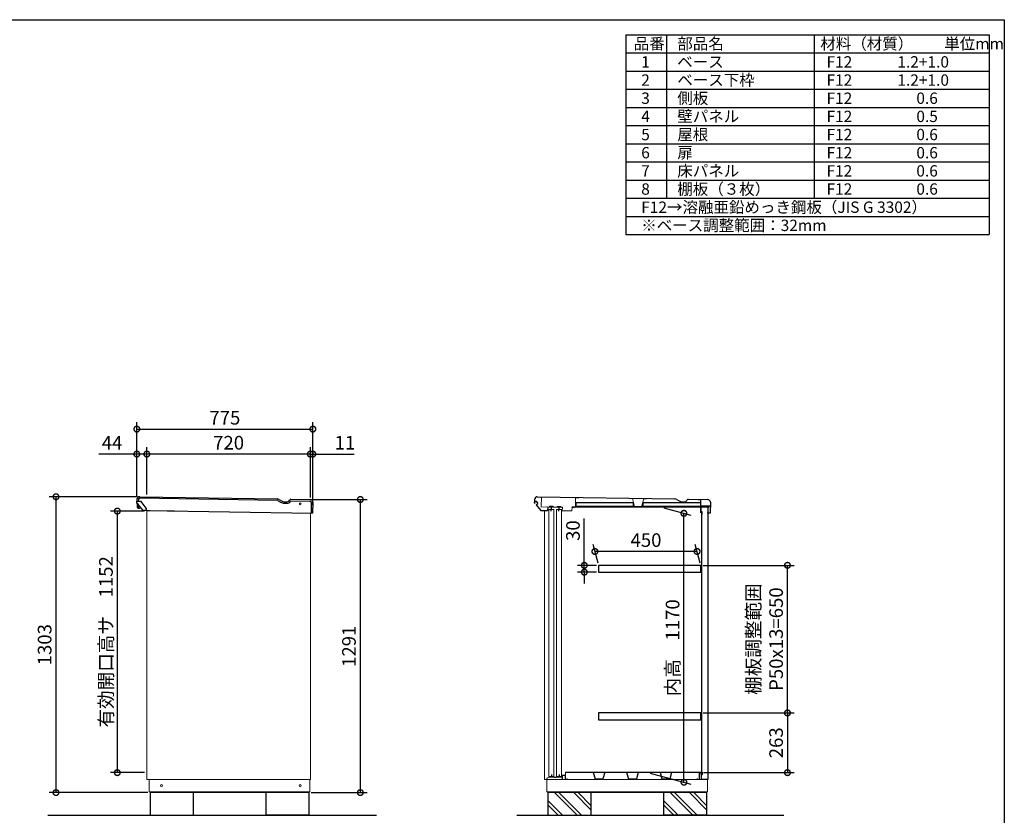
# Model space of a CAD drawing. Extents: x 70 to 8115, y 43 to 5744.
# Drawn here: x 3778 to 8114, y 2201 to 5705 of the extents above; entities that cross this region are included whole.
import ezdxf

# ---------------------------------------------------------------- set-up
doc = ezdxf.new("R2010")
doc.units = 0
doc.header["$LTSCALE"] = 20
doc.header["$PDMODE"] = 3
doc.header["$PDSIZE"] = 2
doc.layers.get('0').update_dxf_attribs({"linetype": 'CONTINUOUS'})
doc.layers.get('DEFPOINTS').update_dxf_attribs({"linetype": 'CONTINUOUS'})
for name, color, linetype in [('仕様書枠', 230, 'CONTINUOUS'), ('寸法', 4, 'CONTINUOUS'), ('文字', 7, 'CONTINUOUS'), ('細線', 5, 'CONTINUOUS'), ('部品', 7, 'CONTINUOUS'), ('部品1', 7, 'CONTINUOUS'), ('Ｇ．Ｌ', 30, 'CONTINUOUS')]:
    doc.layers.add(name, color=color, linetype=linetype)
doc.styles.add('STYLE1', font='isocp.shx', dxfattribs={"bigfont": 'bigfont.shx'})
doc.dimstyles.new('INABA_S20G', dxfattribs={"dimscale": 20, "dimtxt": 3, "dimasz": 2.5, "dimexe": 1.5, "dimexo": 0.5, "dimgap": 1, "dimtad": 3, "dimdec": 1, "dimdsep": 46, "dimtxsty": 'STYLE1', "dimblk1": 'DOTSMALL', "dimblk2": 'DOTSMALL', "dimsah": 1, "dimcen": 0, "dimclrt": 7, "dimadec": 0, "dimazin": 0, "dimtfac": 1, "dimtdec": 4, "dimtix": 1, "dimtmove": 0, "dimatfit": 3, "dimldrblk": 'DOTSMALL', "dimfxl": 1, "dimtolj": 1, "dimtzin": 0, "dimarcsym": 0})

# ---------------------------------------------------------------- blocks, each defined once
blk = doc.blocks.new('_DOTSMALL')
at = {"color": 0, "linetype": 'ByBlock', "ltscale": 50, "const_width": 0.5}
blk.add_lwpolyline([(-0.0625, 0, 1), (0.0625, 0, 1)], format="xyb", close=True, dxfattribs=at)
blk = doc.blocks.new('*D57')
at = {"layer": 'DEFPOINTS', "color": 0, "linetype": 'Continuous', "ltscale": 2}
for p in [(6777.4, 2651.5), (6779.3, 2388.5), (7158.9, 2388.5)]:
    blk.add_point(p, dxfattribs=at)
at = {"layer": '寸法', "color": 0, "linetype": 'Continuous', "lineweight": -2, "ltscale": 2}
for p, q in [((6787.4, 2651.5), (7188.9, 2651.5)), ((7158.9, 2651.5), (7158.9, 2388.5)), ((6789.3, 2388.5), (7188.9, 2388.5))]:
    blk.add_line(p, q, dxfattribs=at)
at = {"layer": '寸法', "color": 0, "linetype": 'Continuous', "lineweight": -2, "ltscale": 2, "xscale": 50, "yscale": 50, "zscale": 50}
for p, rotation in [((7158.9, 2651.5), 90), ((7158.9, 2388.5), 270)]:
    blk.add_blockref('_DOTSMALL', p, dxfattribs=dict(at, rotation=rotation))
at = {"layer": '寸法', "color": 7, "linetype": 'Continuous', "lineweight": -3, "ltscale": 2, "insert": (7108.9, 2520), "char_height": 60, "attachment_point": 5, "rotation": 90, "style": 'STYLE1'}
blk.add_mtext('\\A1;263', dxfattribs=at)
blk = doc.blocks.new('*D58')
at = {"layer": 'DEFPOINTS', "color": 0, "linetype": 'Continuous', "ltscale": 2}
for p in [(6777.4, 3301.5), (7158.9, 3301.5), (6777.4, 2651.5)]:
    blk.add_point(p, dxfattribs=at)
at = {"layer": '寸法', "color": 0, "linetype": 'Continuous', "lineweight": -2, "ltscale": 2}
for p, q in [((6787.4, 3301.5), (7188.9, 3301.5)), ((7158.9, 2651.5), (7158.9, 3301.5)), ((6787.4, 2651.5), (7188.9, 2651.5))]:
    blk.add_line(p, q, dxfattribs=at)
at = {"layer": '寸法', "color": 0, "linetype": 'Continuous', "lineweight": -2, "ltscale": 2, "xscale": 50, "yscale": 50, "zscale": 50}
for p, rotation in [((7158.9, 3301.5), 90), ((7158.9, 2651.5), 270)]:
    blk.add_blockref('_DOTSMALL', p, dxfattribs=dict(at, rotation=rotation))
at = {"layer": '寸法', "color": 7, "linetype": 'Continuous', "lineweight": -3, "ltscale": 2, "insert": (7058.9, 2976.5), "char_height": 60, "attachment_point": 5, "rotation": 90, "style": 'STYLE1'}
blk.add_mtext('\\A1;棚板調整範囲\\PP50x13=650', dxfattribs=at)
blk = doc.blocks.new('*D59')
at = {"layer": 'DEFPOINTS', "color": 0, "linetype": 'Continuous', "ltscale": 2}
for p in [(6311, 3362.6), (6327.4, 3301.5), (6777.4, 3301.5)]:
    blk.add_point(p, dxfattribs=at)
at = {"layer": '寸法', "color": 0, "linetype": 'Continuous', "lineweight": -2, "ltscale": 2}
for p, q in [((6324.7, 3311.5), (6303, 3392.6)), ((6774.7, 3311.5), (6753, 3392.6)), ((6761, 3362.6), (6311, 3362.6))]:
    blk.add_line(p, q, dxfattribs=at)
at = {"layer": '寸法', "color": 0, "linetype": 'Continuous', "lineweight": -2, "ltscale": 2, "xscale": 50, "yscale": 50, "zscale": 50, "rotation": 180}
blk.add_blockref('_DOTSMALL', (6311, 3362.6), dxfattribs=at)
at = {"layer": '寸法', "color": 0, "linetype": 'Continuous', "lineweight": -2, "ltscale": 2, "xscale": 50, "yscale": 50, "zscale": 50}
blk.add_blockref('_DOTSMALL', (6761, 3362.6), dxfattribs=at)
at = {"layer": '寸法', "color": 7, "linetype": 'Continuous', "lineweight": -3, "ltscale": 2, "insert": (6536, 3412.6), "char_height": 60, "attachment_point": 5, "style": 'STYLE1'}
blk.add_mtext('\\A1;450', dxfattribs=at)
blk = doc.blocks.new('*D60')
at = {"layer": 'DEFPOINTS', "color": 0, "linetype": 'Continuous', "ltscale": 2}
for p in [(6604.2, 3557.1), (6703, 3530.6), (6545.1, 2388.5)]:
    blk.add_point(p, dxfattribs=at)
at = {"layer": '寸法', "color": 0, "linetype": 'Continuous', "lineweight": -2, "ltscale": 2}
for p, q in [((6614.2, 3554.4), (6733, 3522.5)), ((6703, 2346.2), (6703, 3530.6)), ((6555.1, 2385.8), (6733, 2338.2))]:
    blk.add_line(p, q, dxfattribs=at)
at = {"layer": '寸法', "color": 0, "linetype": 'Continuous', "lineweight": -2, "ltscale": 2, "xscale": 50, "yscale": 50, "zscale": 50}
for p, rotation in [((6703, 3530.6), 90), ((6703, 2346.2), 270)]:
    blk.add_blockref('_DOTSMALL', p, dxfattribs=dict(at, rotation=rotation))
at = {"layer": '寸法', "color": 7, "linetype": 'Continuous', "lineweight": -3, "ltscale": 2, "insert": (6653, 2938.4), "char_height": 60, "attachment_point": 5, "rotation": 90, "style": 'STYLE1'}
blk.add_mtext('\\A1;内高\u30001170', dxfattribs=at)
blk = doc.blocks.new('*D61')
at = {"layer": 'DEFPOINTS', "color": 0, "linetype": 'Continuous', "ltscale": 2}
for p in [(4307.3, 3603.5), (3938.3, 2300.5), (4352.3, 2300.5)]:
    blk.add_point(p, dxfattribs=at)
at = {"layer": '寸法', "color": 0, "linetype": 'Continuous', "lineweight": -2, "ltscale": 2}
for p, q in [((4297.3, 3603.5), (3908.3, 3603.5)), ((3938.3, 3603.5), (3938.3, 2300.5)), ((4342.3, 2300.5), (3908.3, 2300.5))]:
    blk.add_line(p, q, dxfattribs=at)
at = {"layer": '寸法', "color": 0, "linetype": 'Continuous', "lineweight": -2, "ltscale": 2, "xscale": 50, "yscale": 50, "zscale": 50}
for p, rotation in [((3938.3, 3603.5), 90), ((3938.3, 2300.5), 270)]:
    blk.add_blockref('_DOTSMALL', p, dxfattribs=dict(at, rotation=rotation))
at = {"layer": '寸法', "color": 7, "linetype": 'Continuous', "lineweight": -3, "ltscale": 2, "insert": (3888.3, 2952), "char_height": 60, "attachment_point": 5, "rotation": 90, "style": 'STYLE1'}
blk.add_mtext('\\A1;1303', dxfattribs=at)
blk = doc.blocks.new('*D62')
at = {"layer": 'DEFPOINTS', "color": 0, "linetype": 'Continuous', "ltscale": 2}
for p in [(5057.9, 3591.5), (5278.3, 3591.5), (5052.3, 2300.5)]:
    blk.add_point(p, dxfattribs=at)
at = {"layer": '寸法', "color": 0, "linetype": 'Continuous', "lineweight": -2, "ltscale": 2}
for p, q in [((5067.9, 3591.5), (5308.3, 3591.5)), ((5278.3, 2300.5), (5278.3, 3591.5)), ((5062.3, 2300.5), (5308.3, 2300.5))]:
    blk.add_line(p, q, dxfattribs=at)
at = {"layer": '寸法', "color": 0, "linetype": 'Continuous', "lineweight": -2, "ltscale": 2, "xscale": 50, "yscale": 50, "zscale": 50}
for p, rotation in [((5278.3, 3591.5), 90), ((5278.3, 2300.5), 270)]:
    blk.add_blockref('_DOTSMALL', p, dxfattribs=dict(at, rotation=rotation))
at = {"layer": '寸法', "color": 7, "linetype": 'Continuous', "lineweight": -3, "ltscale": 2, "insert": (5228.3, 2945), "char_height": 60, "attachment_point": 5, "rotation": 90, "style": 'STYLE1'}
blk.add_mtext('\\A1;1291', dxfattribs=at)
blk = doc.blocks.new('*D63')
at = {"layer": 'DEFPOINTS', "color": 0, "linetype": 'Continuous', "ltscale": 2}
for p in [(4294.3, 3791.5), (4338.3, 3602.9), (4294.3, 3597.3)]:
    blk.add_point(p, dxfattribs=at)
at = {"layer": '寸法', "color": 0, "linetype": 'Continuous', "lineweight": -2, "ltscale": 2}
for p, q in [((4294.3, 3607.3), (4294.3, 3821.5)), ((4338.3, 3612.9), (4338.3, 3821.5)), ((4294.3, 3791.5), (4126.3, 3791.5)), ((4338.3, 3791.5), (4294.3, 3791.5))]:
    blk.add_line(p, q, dxfattribs=at)
at = {"layer": '寸法', "color": 0, "linetype": 'Continuous', "lineweight": -2, "ltscale": 2, "xscale": 50, "yscale": 50, "zscale": 50, "rotation": 180}
blk.add_blockref('_DOTSMALL', (4294.3, 3791.5), dxfattribs=at)
at = {"layer": '寸法', "color": 0, "linetype": 'Continuous', "lineweight": -2, "ltscale": 2, "xscale": 50, "yscale": 50, "zscale": 50}
blk.add_blockref('_DOTSMALL', (4338.3, 3791.5), dxfattribs=at)
at = {"layer": '寸法', "color": 7, "linetype": 'Continuous', "lineweight": -3, "ltscale": 2, "insert": (4185.3, 3841.5), "char_height": 60, "attachment_point": 5, "style": 'STYLE1'}
blk.add_mtext('\\A1;44', dxfattribs=at)
blk = doc.blocks.new('*D64')
at = {"layer": 'DEFPOINTS', "color": 0, "linetype": 'Continuous', "ltscale": 2}
for p in [(5069.3, 3791.5), (5058.3, 3590.7), (5069.3, 3557)]:
    blk.add_point(p, dxfattribs=at)
at = {"layer": '寸法', "color": 0, "linetype": 'Continuous', "lineweight": -2, "ltscale": 2}
for p, q in [((5058.3, 3600.7), (5058.3, 3821.5)), ((5069.3, 3567), (5069.3, 3821.5)), ((5058.3, 3791.5), (5008.3, 3791.5)), ((5058.3, 3791.5), (5069.3, 3791.5)), ((5069.3, 3791.5), (5251.3, 3791.5))]:
    blk.add_line(p, q, dxfattribs=at)
at = {"layer": '寸法', "color": 0, "linetype": 'Continuous', "lineweight": -2, "ltscale": 2, "xscale": 50, "yscale": 50, "zscale": 50}
blk.add_blockref('_DOTSMALL', (5058.3, 3791.5), dxfattribs=at)
at = {"layer": '寸法', "color": 0, "linetype": 'Continuous', "lineweight": -2, "ltscale": 2, "xscale": 50, "yscale": 50, "zscale": 50, "rotation": 180}
blk.add_blockref('_DOTSMALL', (5069.3, 3791.5), dxfattribs=at)
at = {"layer": '寸法', "color": 7, "linetype": 'Continuous', "lineweight": -3, "ltscale": 2, "insert": (5210.3, 3841.5), "char_height": 60, "attachment_point": 5, "style": 'STYLE1'}
blk.add_mtext('\\A1;11', dxfattribs=at)
blk = doc.blocks.new('*D65')
at = {"layer": 'DEFPOINTS', "color": 0, "linetype": 'Continuous', "ltscale": 2}
for p in [(5069.3, 3901.5), (4294.3, 3597.3), (5069.3, 3557)]:
    blk.add_point(p, dxfattribs=at)
at = {"layer": '寸法', "color": 0, "linetype": 'Continuous', "lineweight": -2, "ltscale": 2}
for p, q in [((4294.3, 3607.3), (4294.3, 3931.5)), ((5069.3, 3567), (5069.3, 3931.5)), ((4294.3, 3901.5), (5069.3, 3901.5))]:
    blk.add_line(p, q, dxfattribs=at)
at = {"layer": '寸法', "color": 0, "linetype": 'Continuous', "lineweight": -2, "ltscale": 2, "xscale": 50, "yscale": 50, "zscale": 50, "rotation": 180}
blk.add_blockref('_DOTSMALL', (4294.3, 3901.5), dxfattribs=at)
at = {"layer": '寸法', "color": 0, "linetype": 'Continuous', "lineweight": -2, "ltscale": 2, "xscale": 50, "yscale": 50, "zscale": 50}
blk.add_blockref('_DOTSMALL', (5069.3, 3901.5), dxfattribs=at)
at = {"layer": '寸法', "color": 7, "linetype": 'Continuous', "lineweight": -3, "ltscale": 2, "insert": (4681.8, 3951.5), "char_height": 60, "attachment_point": 5, "style": 'STYLE1'}
blk.add_mtext('\\A1;775', dxfattribs=at)
blk = doc.blocks.new('*D66')
at = {"layer": 'DEFPOINTS', "color": 0, "linetype": 'Continuous', "ltscale": 2}
for p in [(4338.3, 3791.5), (4338.3, 3602.9), (5058.3, 3590.7)]:
    blk.add_point(p, dxfattribs=at)
at = {"layer": '寸法', "color": 0, "linetype": 'Continuous', "lineweight": -2, "ltscale": 2}
for p, q in [((4338.3, 3612.9), (4338.3, 3821.5)), ((5058.3, 3600.7), (5058.3, 3821.5)), ((5058.3, 3791.5), (4338.3, 3791.5))]:
    blk.add_line(p, q, dxfattribs=at)
at = {"layer": '寸法', "color": 0, "linetype": 'Continuous', "lineweight": -2, "ltscale": 2, "xscale": 50, "yscale": 50, "zscale": 50, "rotation": 180}
blk.add_blockref('_DOTSMALL', (4338.3, 3791.5), dxfattribs=at)
at = {"layer": '寸法', "color": 0, "linetype": 'Continuous', "lineweight": -2, "ltscale": 2, "xscale": 50, "yscale": 50, "zscale": 50}
blk.add_blockref('_DOTSMALL', (5058.3, 3791.5), dxfattribs=at)
at = {"layer": '寸法', "color": 7, "linetype": 'Continuous', "lineweight": -3, "ltscale": 2, "insert": (4698.3, 3841.5), "char_height": 60, "attachment_point": 5, "style": 'STYLE1'}
blk.add_mtext('\\A1;720', dxfattribs=at)
blk = doc.blocks.new('*D67')
at = {"layer": 'DEFPOINTS', "color": 0, "linetype": 'Continuous', "ltscale": 2}
for p in [(4338.3, 3540.5), (4208.3, 2388.5), (4338.3, 2388.5)]:
    blk.add_point(p, dxfattribs=at)
at = {"layer": '寸法', "color": 0, "linetype": 'Continuous', "lineweight": -2, "ltscale": 2}
for p, q in [((4328.3, 3540.5), (4178.3, 3540.5)), ((4208.3, 3540.5), (4208.3, 2388.5)), ((4328.3, 2388.5), (4178.3, 2388.5))]:
    blk.add_line(p, q, dxfattribs=at)
at = {"layer": '寸法', "color": 0, "linetype": 'Continuous', "lineweight": -2, "ltscale": 2, "xscale": 50, "yscale": 50, "zscale": 50}
for p, rotation in [((4208.3, 3540.5), 90), ((4208.3, 2388.5), 270)]:
    blk.add_blockref('_DOTSMALL', p, dxfattribs=dict(at, rotation=rotation))
at = {"layer": '寸法', "color": 7, "linetype": 'Continuous', "lineweight": -3, "ltscale": 2, "insert": (4158.3, 2964.5), "char_height": 60, "attachment_point": 5, "rotation": 90, "style": 'STYLE1'}
blk.add_mtext('\\A1;有効開口高サ\u30001152', dxfattribs=at)
blk = doc.blocks.new('*D68')
at = {"layer": 'DEFPOINTS', "color": 0, "linetype": 'Continuous', "ltscale": 2}
for p in [(6327.4, 3301.5), (6264.4, 3271.5), (6327.4, 3271.5)]:
    blk.add_point(p, dxfattribs=at)
at = {"layer": '寸法', "color": 0, "linetype": 'Continuous', "lineweight": -2, "ltscale": 2}
for p, q in [((6264.4, 3301.5), (6264.4, 3507.6)), ((6317.4, 3301.5), (6234.4, 3301.5)), ((6264.4, 3271.5), (6264.4, 3301.5)), ((6317.4, 3271.5), (6234.4, 3271.5)), ((6264.4, 3271.5), (6264.4, 3221.5))]:
    blk.add_line(p, q, dxfattribs=at)
at = {"layer": '寸法', "color": 0, "linetype": 'Continuous', "lineweight": -2, "ltscale": 2, "xscale": 50, "yscale": 50, "zscale": 50}
for p, rotation in [((6264.4, 3301.5), 270), ((6264.4, 3271.5), 90)]:
    blk.add_blockref('_DOTSMALL', p, dxfattribs=dict(at, rotation=rotation))
at = {"layer": '寸法', "color": 7, "linetype": 'Continuous', "lineweight": -3, "ltscale": 2, "insert": (6214.4, 3454.5), "char_height": 60, "attachment_point": 5, "rotation": 90, "style": 'STYLE1'}
blk.add_mtext('\\A1;30', dxfattribs=at)

msp = doc.modelspace()

# ---------------------------------------------------------------- linework, layer by layer
at = {"linetype": 'Continuous', "lineweight": 15}
for p, q in [((6061.92, 3601.45), (6075.42, 3601.23)), ((6075.42, 3601.23), (6074.74, 3558.84)), ((6225.27, 3559.42), (6225.9, 3598.81)), ((6240.9, 3598.57), (6225.9, 3598.81)), ((6109.3, 3558.28), (6074.74, 3558.84)), ((6113.05, 3561.92), (6125.54, 3561.72)), ((6143.28, 3557.73), (6129.19, 3557.96)), ((6147.04, 3561.37), (6159.54, 3561.17)), ((6167.73, 3557.34), (6163.17, 3557.42)), ((6167.48, 3541.74), (6167.73, 3557.34)), ((6167.48, 3541.74), (6167.71, 3556.04)), ((6209.97, 3541.06), (6210.27, 3559.66)), ((6210.21, 3555.66), (6220.21, 3555.5)), ((6210.27, 3559.66), (6225.27, 3559.42)), ((6476.38, 3595.29), (6464.38, 3595.48)), ((6485.83, 3561.04), (6476.38, 3595.29)), ((6515.83, 3560.55), (6485.83, 3561.04)), ((6526.37, 3594.49), (6515.83, 3560.55)), ((6538.37, 3594.3), (6526.37, 3594.49)), ((4338.27, 3543.01), (4338.27, 2358.52)), ((4416.86, 3541.74), (4459.35, 3541.06)), ((5058.27, 3531.44), (5058.27, 2358.52)), ((6088.9, 3542.84), (6088.9, 2358.52)), ((6167.48, 3541.74), (6209.97, 3541.06)), ((5058.27, 2358.52), (4338.27, 2358.52)), ((4348.27, 2303.52), (4348.27, 2358.52)), ((5056.27, 2358.52), (5056.27, 2303.52)), ((6808.9, 2358.52), (6088.9, 2358.52)), ((6098.9, 2303.52), (6098.9, 2358.52)), ((6806.9, 2358.52), (6806.9, 2303.52)), ((4348.27, 2303.52), (5056.27, 2303.52)), ((4352.27, 2303.52), (4352.27, 2300.52)), ((4352.27, 2300.52), (5052.27, 2300.52)), ((5052.27, 2303.52), (5052.27, 2300.52)), ((6098.9, 2303.52), (6806.9, 2303.52)), ((6102.9, 2303.52), (6102.9, 2300.52)), ((6102.9, 2300.52), (6802.9, 2300.52)), ((6802.9, 2303.52), (6802.9, 2300.52))]:
    msp.add_line(p, q, dxfattribs=at)
at = {"color": 7, "linetype": 'Continuous', "lineweight": 15}
for p, q in [((6182.2, 2358.52), (6182.2, 2388.52)), ((6099.9, 2364.02), (6108.7, 2367.93)), ((6181.4, 2378.02), (6167.4, 2378.02)), ((6167.4, 2378.02), (6167.4, 2368.02)), ((6168.9, 2376.52), (6179.9, 2376.52)), ((6179.9, 2376.52), (6179.9, 2358.52)), ((6181.4, 2378.02), (6181.4, 2374.02))]:
    msp.add_line(p, q, dxfattribs=at)
at = {"linetype": 'Continuous', "lineweight": 15}
for points in [[(6108.4, 3546.92), (6130.4, 3546.92), (6130.4, 2371.52), (6108.4, 2371.52)], [(6142.4, 3546.92), (6164.4, 3546.92), (6164.4, 2371.52), (6142.4, 2371.52)]]:
    msp.add_lwpolyline(points, close=True, dxfattribs=at)
for centre, radius in [((5013.92, 3572.06), 4), ((4403.27, 2331.02), 4.5), ((5013.77, 2331.02), 4.5)]:
    msp.add_circle(centre, radius, dxfattribs=at)
for centre, radius, start, end in [((6109.32, 3560.48), 2.2, 269.08, 359.08), ((6113.02, 3560.42), 1.5, 89.08, 179.08), ((6125.52, 3560.22), 1.5, 359.08, 89.08), ((6129.22, 3560.16), 2.2, 179.08, 269.08), ((6143.32, 3559.93), 2.2, 269.08, 359.08), ((6147.02, 3559.88), 1.5, 89.08, 179.08), ((6159.52, 3559.67), 1.5, 359.08, 89.08), ((6163.22, 3559.62), 2.2, 179.08, 269.08)]:
    msp.add_arc(centre, radius, start, end, dxfattribs=at)
at = {"color": 7, "linetype": 'Continuous', "lineweight": 15}
msp.add_arc((6109.11, 2367.02), 1, 90, 113.96249, dxfattribs=at)
at = {"layer": '仕様書枠', "ltscale": 50}
for p, q in [((70, 5704.8), (8113.6, 5704.8)), ((8113.6, 5704.8), (8113.6, 152)), ((6446.93, 5638.13), (8046.93, 5638.13)), ((6446.93, 5638.13), (6446.93, 4758.13)), ((6626.93, 5638.13), (6626.93, 4918.13)), ((7276.93, 5638.13), (7276.93, 4918.13)), ((8046.93, 5638.13), (8046.93, 4758.13)), ((6446.93, 5558.13), (8046.93, 5558.13)), ((6446.93, 5478.13), (8046.93, 5478.13)), ((6446.93, 5398.13), (8046.93, 5398.13)), ((6446.93, 5318.13), (8046.93, 5318.13)), ((6446.93, 5238.13), (8046.93, 5238.13)), ((6446.93, 5158.13), (8046.93, 5158.13)), ((6446.93, 5078.13), (8046.93, 5078.13)), ((6446.93, 4998.13), (8046.93, 4998.13)), ((6446.93, 4918.13), (8046.93, 4918.13)), ((6446.93, 4838.13), (8046.93, 4838.13)), ((6446.93, 4758.13), (8046.93, 4758.13))]:
    msp.add_line(p, q, dxfattribs=at)
at = {"layer": '寸法', "color": 6, "linetype": 'Continuous', "lineweight": -3, "ltscale": 2}
msp.add_circle((6808.9, 3557.02), 0.167, dxfattribs=at)
at = {"layer": '細線', "ltscale": 1.5}
for p, q in [((4295.53, 3569.67), (4296.1, 3569.75)), ((4296.25, 3556.15), (4296.83, 3556.13)), ((4296.66, 3570.46), (4298.19, 3570.59)), ((4297.46, 3555.49), (4299.27, 3555.52)), ((4298.01, 3573.16), (4299.44, 3553.15)), ((4301.23, 3590.61), (4301.11, 3583.61)), ((4311.1, 3557), (4306.23, 3553.04)), ((4912.86, 3587.19), (4307.73, 3596.9)), ((4917.04, 3585.99), (4927.41, 3579.78)), ((4943.13, 3575.29), (4954.8, 3575.11)), ((4970.61, 3583.89), (4972.01, 3586.24)), ((4972.01, 3586.24), (5056.13, 3584.89)), ((5062.15, 3560.89), (5061.67, 3531.39)), ((5062.43, 3578.38), (5062.17, 3562.09)), ((4299.44, 3553.15), (4306.23, 3553.04))]:
    msp.add_line(p, q, dxfattribs=at)
at = {"layer": '細線'}
for p, q in [((6233.61, 2200.52), (6133.61, 2300.52)), ((6250.4, 2202.56), (6152.44, 2300.52)), ((6293.4, 2225.26), (6218.13, 2300.52)), ((6293.4, 2244.08), (6236.96, 2300.52)), ((6742.61, 2200.52), (6642.61, 2300.52)), ((6759.4, 2202.56), (6661.44, 2300.52)), ((6802.4, 2225.26), (6727.13, 2300.52)), ((6802.4, 2244.08), (6745.96, 2300.52)), ((6167.92, 2200.52), (6103.4, 2265.04)), ((6676.92, 2200.52), (6612.4, 2265.04)), ((6149.09, 2200.52), (6103.4, 2246.21)), ((6658.09, 2200.52), (6612.4, 2246.21))]:
    msp.add_line(p, q, dxfattribs=at)
at = {"layer": '細線', "color": 5, "linetype": 'Continuous', "lineweight": -3}
for points in [[(6211.36, 3559.4), (6789.36, 3559.4), (6789.36, 3557.4), (6211.36, 3557.4)], [(6780.1, 2378.82), (6782.1, 2378.82), (6782.1, 3536.72), (6780.1, 3536.72)]]:
    msp.add_lwpolyline(points, close=True, dxfattribs=at)
at = {"layer": '細線', "ltscale": 1.5}
for centre, radius, start, end in [((4345.12, 3565.56), 50, 175.59547, 190.56453), ((4295.57, 3569.38), 0.3, 98.08, 175.59547), ((4296.26, 3556.45), 0.3, 190.56453, 268.08), ((4345.12, 3565.56), 49.2, 174.92351, 175.10826), ((4296.71, 3569.86), 0.6, 95.08, 174.92351), ((4345.12, 3565.56), 49.2, 191.05174, 191.23649), ((4297.45, 3556.09), 0.6, 191.23649, 271.08), ((4307.62, 3590.5), 6.4, 89.08, 179.08), ((4912.73, 3578.78), 8.4, 59.08, 89.08), ((4943.65, 3606.89), 31.6, 239.08, 269.08), ((4955.09, 3593.2), 18.1, 269.08, 329.08), ((5056.03, 3578.49), 6.4, 359.08, 89.08)]:
    msp.add_arc(centre, radius, start, end, dxfattribs=at)
at = {"layer": '部品', "color": 5, "linetype": 'Continuous', "lineweight": -3}
for p, q in [((6045.83, 3577.2), (6045.94, 3583.7)), ((6045.83, 3577.2), (6048.67, 3573.71)), ((6045.91, 3582), (6053.37, 3581.88)), ((6052.15, 3584.6), (6053.41, 3584.58)), ((6053.08, 3568.27), (6059.91, 3573.82)), ((6053.08, 3568.27), (6073.39, 3543.26)), ((6053.41, 3584.58), (6053.37, 3581.88)), ((6053.37, 3581.88), (6059.91, 3573.82)), ((6103.22, 3557.08), (6102.99, 3542.78)), ((6103.22, 3557.08), (6102.99, 3542.78)), ((6164.21, 3556.1), (6103.22, 3557.08)), ((6118.96, 3540.72), (6119.22, 3556.82)), ((6152.95, 3540.18), (6153.21, 3556.28)), ((6073.39, 3543.26), (6102.99, 3542.78))]:
    msp.add_line(p, q, dxfattribs=at)
at = {"layer": '部品'}
for p, q in [((6779.3, 3537.02), (6779.3, 3557.02)), ((6808.9, 3557.02), (6808.9, 2358.52)), ((6782.9, 3525.02), (6782.9, 3537.02)), ((6770.2, 2388.52), (6182.2, 2388.52)), ((6779.3, 2388.52), (6771, 2388.52)), ((6771, 2388.52), (6771, 2382.02)), ((6779.3, 2388.52), (6779.3, 2358.52)), ((6782.9, 2390.52), (6782.9, 2378.52))]:
    msp.add_line(p, q, dxfattribs=at)
at = {"layer": '部品', "ltscale": 2}
for p, q in [((6303.67, 2388.52), (6311.7, 2360.92)), ((6354.72, 2388.52), (6346.69, 2360.92)), ((6450.67, 2388.52), (6458.7, 2360.92)), ((6501.72, 2388.52), (6493.69, 2360.92)), ((6597.67, 2388.52), (6605.7, 2360.92)), ((6648.72, 2388.52), (6640.69, 2360.92)), ((6311.7, 2360.92), (6346.69, 2360.92)), ((6458.7, 2360.92), (6493.69, 2360.92)), ((6605.7, 2360.92), (6640.69, 2360.92))]:
    msp.add_line(p, q, dxfattribs=at)
at = {"layer": '部品', "color": 5, "linetype": 'Continuous', "lineweight": -3}
for points in [[(6227.88, 3578.07), (6479.88, 3578.07), (6479.88, 3560.07), (6227.88, 3560.07)], [(6523.49, 3578.07), (6775.49, 3578.07), (6775.49, 3560.07), (6523.49, 3560.07)]]:
    msp.add_lwpolyline(points, close=True, dxfattribs=at)
at = {"layer": '部品'}
for points in [[(6777.4, 3301.52), (6327.4, 3301.52), (6327.4, 3271.52), (6777.4, 3271.52)], [(6777.4, 2651.52), (6327.4, 2651.52), (6327.4, 2621.52), (6777.4, 2621.52)]]:
    msp.add_lwpolyline(points, close=True, dxfattribs=at)
at = {"layer": '部品1', "color": 0}
for p, q in [((4306.83, 3603.52), (4912.97, 3593.79)), ((6057.46, 3603.52), (6663.59, 3593.79)), ((4294.64, 3591.71), (4294.52, 3584.31)), ((4294.81, 3577.29), (4294.91, 3583.74)), ((4322.01, 3543.54), (4294.92, 3576.97)), ((4295.11, 3583.7), (4301.51, 3583.6)), ((4301.51, 3583.6), (4311.06, 3583.11)), ((4336.05, 3553.58), (4313.24, 3582)), ((4920.43, 3591.65), (4930.8, 3585.44)), ((4943.24, 3581.89), (4954.91, 3581.7)), ((4964.95, 3587.28), (4966.53, 3589.92)), ((4971.77, 3592.84), (5057.24, 3591.47)), ((5069.04, 3579.28), (5068.27, 3531.28)), ((6045.27, 3591.71), (6045.15, 3584.31)), ((6045.74, 3583.7), (6052.14, 3583.6)), ((6671.06, 3591.65), (6681.42, 3585.44)), ((6693.86, 3581.89), (6705.53, 3581.7)), ((6715.57, 3587.28), (6717.15, 3589.92)), ((6722.39, 3592.84), (6807.86, 3591.47)), ((6763.85, 3591.18), (6777.45, 3590.96)), ((6776.99, 3562.66), (6777.45, 3590.96)), ((6818.39, 3562), (6776.99, 3562.66)), ((6777.3, 3532.05), (6777.71, 3557.4)), ((6790.37, 3560.85), (6790.31, 3557.02)), ((6813.86, 3560.47), (6790.37, 3560.85)), ((6818.39, 3562), (6818.16, 3548)), ((6819.67, 3579.28), (6818.9, 3531.28)), ((4336.56, 3542.53), (4323.13, 3542.98)), ((4336.56, 3542.53), (4336.7, 3551.65)), ((4336.57, 3543.03), (4352.36, 3542.78)), ((4336.57, 3543.03), (5068.27, 3531.28)), ((6808.9, 3531.44), (6809.03, 3539.44)), ((6818.9, 3531.28), (6808.9, 3531.44))]:
    msp.add_line(p, q, dxfattribs=at)
at = {"layer": '部品1'}
for p, q in [((6808.9, 3557.02), (6779.3, 3557.02)), ((6782.9, 3537.02), (6779.3, 3537.02)), ((6770.2, 2388.52), (6770.2, 2358.52)), ((6099.9, 2364.02), (6099.9, 2358.52)), ((6121.65, 2368.02), (6109.11, 2368.02)), ((6119.9, 2380.42), (6119.9, 2368.02)), ((6133.08, 2367.02), (6121.65, 2368.02)), ((6140.72, 2367.02), (6133.08, 2367.02)), ((6152.28, 2368.03), (6140.72, 2367.02)), ((6167.4, 2368.02), (6152.15, 2368.02)), ((6153.9, 2380.42), (6153.9, 2368.02)), ((6168.9, 2358.52), (6168.9, 2376.52)), ((6189.2, 2358.52), (6189.2, 2362.52)), ((6763.2, 2358.52), (6763.2, 2362.52)), ((6797.9, 2358.52), (6779.1, 2358.52)), ((6782.9, 2378.52), (6779.3, 2378.52)), ((6808.9, 2358.52), (6779.3, 2358.52))]:
    msp.add_line(p, q, dxfattribs=at)
at = {"layer": '部品1', "ltscale": 50}
for p, q in [((4352.77, 2300.52), (4352.77, 2200.52)), ((4542.77, 2300.52), (4542.77, 2200.52)), ((4861.77, 2300.52), (4861.77, 2200.52)), ((5051.77, 2300.52), (5051.77, 2200.52)), ((6103.4, 2300.52), (6103.4, 2200.52)), ((6293.4, 2300.52), (6293.4, 2200.52)), ((6612.4, 2300.52), (6612.4, 2200.52)), ((6802.4, 2300.52), (6802.4, 2200.52)), ((4352.77, 2200.52), (4542.77, 2200.52)), ((5051.77, 2200.52), (4861.77, 2200.52)), ((6056.9, 2200.52), (6246.9, 2200.52)), ((6103.4, 2200.52), (6293.4, 2200.52)), ((6802.4, 2200.52), (6612.4, 2200.52))]:
    msp.add_line(p, q, dxfattribs=at)
at = {"layer": '部品1', "color": 0}
for centre, radius, start, end in [((4306.64, 3591.52), 12, 89.08, 179.08), ((6057.26, 3591.52), 12, 89.08, 179.08), ((4295.12, 3584.3), 0.6, 179.08, 269.08), ((4295.31, 3577.28), 0.5, 179.08, 219.0187), ((4310.9, 3580.12), 3, 38.73908, 87.08), ((4912.73, 3578.78), 15, 59.08, 89.08), ((4943.65, 3606.89), 25, 239.08, 269.08), ((4955.09, 3593.2), 11.5, 269.08, 329.08), ((4971.67, 3586.84), 6, 89.08, 149.08), ((5057.04, 3579.47), 12, 359.08, 89.08), ((6045.75, 3584.3), 0.6, 179.08, 269.08), ((6663.35, 3578.78), 15, 59.08, 89.08), ((6694.27, 3606.89), 25, 239.08, 269.08), ((6705.71, 3593.2), 11.5, 269.08, 329.08), ((6722.3, 3586.84), 6, 89.08, 149.08), ((6807.67, 3579.47), 12, 359.08, 89.08), ((4333.71, 3551.7), 3, 359.08, 38.73908)]:
    msp.add_arc(centre, radius, start, end, dxfattribs=at)
msp.add_open_spline([(4322.01, 3543.54), (4322.04, 3543.5), (4322.09, 3543.44), (4322.18, 3543.36), (4322.28, 3543.28), (4322.38, 3543.21), (4322.49, 3543.14), (4322.61, 3543.09), (4322.73, 3543.05), (4322.86, 3543.01), (4322.99, 3542.99), (4323.08, 3542.98), (4323.13, 3542.98)], degree=3, knots=[0, 0, 0, 0, 0.0940682, 0.1894546, 0.2861592, 0.3841819, 0.4835228, 0.5841819, 0.6861591, 0.7894546, 0.8940682, 1, 1, 1, 1], dxfattribs=at)
at = {"layer": 'Ｇ．Ｌ'}
for p, q in [((3902.12, 2200.52), (5349.02, 2200.52)), ((5966.71, 2200.52), (7142.38, 2200.52))]:
    msp.add_line(p, q, dxfattribs=at)

# ---------------------------------------------------------------- texts
at = {"layer": '文字', "color": 7, "ltscale": 50, "style": 'STYLE1'}
for s, p in [('品番', (6482.13, 5573.94)), ('部品名', (6673.76, 5573.94)), ('材料（材質）\u3000\u3000単位mm', (7303.46, 5573.94)), ('1', (6515.04, 5493.94)), ('ベース', (6673.76, 5493.94)), ('F12             1.2+1.0', (7330.84, 5493.94)), ('2', (6515.04, 5413.94)), ('ベース下枠', (6673.76, 5413.94)), ('F12             1.2+1.0', (7330.84, 5413.94)), ('3', (6515.04, 5333.94)), ('側板', (6673.76, 5333.94)), ('F12             \u3000 0.6', (7330.84, 5333.94)), ('4', (6515.04, 5253.94)), ('壁パネル', (6673.76, 5253.94)), ('F12             \u3000 0.5', (7330.84, 5253.94)), ('5', (6515.04, 5173.94)), ('屋根', (6673.76, 5173.94)), ('F12             \u3000 0.6', (7330.84, 5173.94)), ('6', (6515.04, 5093.94)), ('扉', (6673.76, 5093.94)), ('F12             \u3000 0.6', (7330.84, 5093.94)), ('7', (6515.04, 5013.94)), ('床パネル', (6673.76, 5013.94)), ('F12              \u30000.6', (7330.84, 5013.94)), ('棚板（３枚）', (6673.76, 4933.94)), ('8', (6515.04, 4933.94)), ('F12             \u3000 0.6', (7330.84, 4933.94)), ('F12→溶融亜鉛めっき鋼板（JIS G 3302）', (6515.04, 4853.94)), ('※ベース調整範囲：32mm', (6515.04, 4773.94))]:
    msp.add_text(s, height=50, dxfattribs=at).set_placement(p)

# ---------------------------------------------------------------- dimensions: what is measured, and where the dimension line sits
at = {"layer": '寸法', "linetype": 'Continuous', "lineweight": -3, "ltscale": 2}
for base, p1, p2, picture, middle in [((5069.27, 3901.52), (4294.27, 3597.28), (5069.27, 3557.02), '*D65', (4681.77, 3901.52)), ((4294.27, 3791.52), (4338.27, 3602.87), (4294.27, 3597.28), '*D63', (4185.27, 3791.52)), ((4338.27, 3791.52), (5058.27, 3590.69), (4338.27, 3602.87), '*D66', (4698.27, 3791.52)), ((5069.27, 3791.52), (5058.27, 3590.69), (5069.27, 3557.02), '*D64', (5210.27, 3791.52))]:
    dim = msp.add_linear_dim(base=base, p1=p1, p2=p2, dimstyle='INABA_S20G', dxfattribs=at)
    dim.commit()
    dim.dimension.update_dxf_attribs({"geometry": picture, "text_midpoint": middle, "dimtype": 160})
for base, p1, p2, angle, picture, middle in [((3938.27, 2300.52), (4307.35, 3603.52), (4352.27, 2300.52), 90, '*D61', (3938.27, 2952.02)), ((5278.27, 3591.52), (5052.27, 2300.52), (5057.89, 3591.52), 90, '*D62', (5278.27, 2944.98)), ((6264.44, 3271.52), (6327.4, 3301.52), (6327.4, 3271.52), 90, '*D68', (6264.44, 3454.54)), ((6311.02, 3362.62), (6777.4, 3301.52), (6327.4, 3301.52), 180, '*D59', (6536.02, 3362.62))]:
    dim = msp.add_linear_dim(base=base, p1=p1, p2=p2, angle=angle, dimstyle='INABA_S20G', dxfattribs=at)
    dim.commit()
    dim.dimension.update_dxf_attribs({"geometry": picture, "text_midpoint": middle, "dimtype": 160})
for base, p1, p2, text, picture, middle in [((4208.27, 2388.52), (4338.27, 3540.52), (4338.27, 2388.52), '有効開口高サ\u3000<>', '*D67', (4208.27, 2964.52)), ((7158.9, 3301.52), (6777.4, 2651.52), (6777.4, 3301.52), '棚板調整範囲\\PP50x13=<>', '*D58', (7158.9, 2976.52))]:
    dim = msp.add_linear_dim(base=base, p1=p1, p2=p2, angle=90, text=text, dimstyle='INABA_S20G', dxfattribs=at)
    dim.commit()
    dim.dimension.update_dxf_attribs({"geometry": picture, "text_midpoint": middle, "dimtype": 160})
dim = msp.add_linear_dim(base=(6703.04, 3530.58), p1=(6545.12, 2388.52), p2=(6604.19, 3557.07), angle=90, text='内高\u30001170', dimstyle='INABA_S20G', dxfattribs=at)
dim.commit()
dim.dimension.update_dxf_attribs({"geometry": '*D60', "text_midpoint": (6653.04, 2938.39)})
dim = msp.add_linear_dim(base=(7158.9, 2388.52), p1=(6777.4, 2651.52), p2=(6779.3, 2388.52), angle=90, dimstyle='INABA_S20G', dxfattribs=at)
dim.commit()
dim.dimension.update_dxf_attribs({"geometry": '*D57', "text_midpoint": (7108.89, 2520.02)})

doc.saveas('drawing.dxf')
